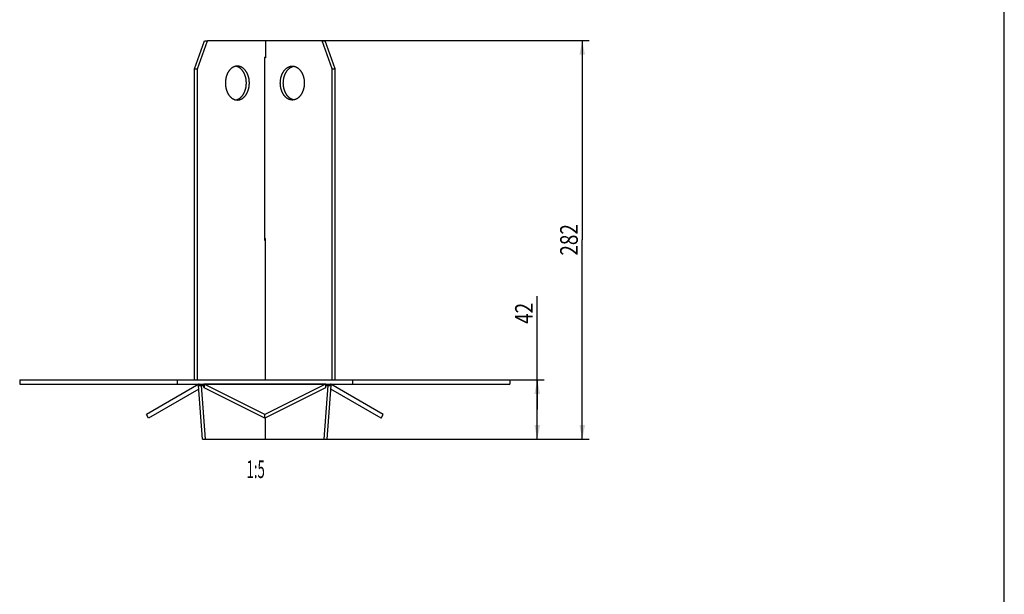
# Model space of a CAD drawing. Extents: x 0 to 210, y 0 to 297.
# Drawn here: x 71 to 210, y 94 to 176 of the extents above; entities that cross this region are included whole.
import ezdxf
from ezdxf.enums import TextEntityAlignment as Align

# ---------------------------------------------------------------- set-up
doc = ezdxf.new("R2010")
doc.units = 0
doc.header["$LTSCALE"] = 19.36
doc.layers.get('0').update_dxf_attribs({"linetype": 'CONTINUOUS'})
doc.layers.add('BEZUGSACHSEN', color=7, linetype='CONTINUOUS')
doc.styles.get("Standard").update_dxf_attribs({"font": 'txt', "width": 0.8})
doc.dimstyles.get("Standard").update_dxf_attribs({"dimtxt": 2.5, "dimasz": 2.5, "dimexe": 1.25, "dimexo": 0.625, "dimtad": 1, "dimcen": 2.5, "dimazin": 3, "dimtfac": 1, "dimtmove": 0, "dimatfit": 3})

# ---------------------------------------------------------------- blocks, each defined once
blk = doc.blocks.new('_FILLED')
at = {"color": 0, "linetype": 'BYBLOCK'}
blk.add_solid([(0, 0), (-1, 0.2), (-1, -0.2)], dxfattribs=at)
blk = doc.blocks.new('*D2')
at = {"color": 2, "linetype": 'CONTINUOUS'}
for p, q in [((143.89, 120.37), (143.89, 136.41)), ((140.08, 124.57), (144.89, 124.57)), ((143.89, 124.57), (143.89, 120.37)), ((143.89, 116.17), (143.89, 120.37)), ((113.79, 116.17), (144.89, 116.17))]:
    blk.add_line(p, q, dxfattribs=at)
at = {"color": 2, "linetype": 'CONTINUOUS', "xscale": 2, "yscale": 2, "zscale": 2}
for p, rotation in [((143.89, 124.57), 90), ((143.89, 116.17), 270)]:
    blk.add_blockref('_FILLED', p, dxfattribs=dict(at, rotation=rotation))
at = {"color": 2, "linetype": 'CONTINUOUS', "width": 0.785714}
blk.add_text('42', height=2.5, rotation=90, dxfattribs=at).set_placement((143.26, 132.48))
blk = doc.blocks.new('*D3')
at = {"color": 2, "linetype": 'CONTINUOUS'}
for p, q in [((113.51, 172.57), (151.26, 172.57)), ((150.26, 172.57), (150.26, 144.37)), ((150.26, 116.17), (150.26, 144.37)), ((113.79, 116.17), (151.26, 116.17))]:
    blk.add_line(p, q, dxfattribs=at)
at = {"color": 2, "linetype": 'CONTINUOUS', "xscale": 2, "yscale": 2, "zscale": 2}
for p, rotation in [((150.26, 172.57), 90), ((150.26, 116.17), 270)]:
    blk.add_blockref('_FILLED', p, dxfattribs=dict(at, rotation=rotation))
at = {"color": 2, "linetype": 'CONTINUOUS', "width": 0.785714}
blk.add_text('282', height=2.5, rotation=90, dxfattribs=at).set_placement((149.63, 144.37), align=Align.CENTER)

msp = doc.modelspace()

# ---------------------------------------------------------------- linework, layer by layer
at = {"color": 7, "linetype": 'CONTINUOUS'}
for p, q in [((210, 0), (210, 297)), ((113.461, 172.566), (97.198, 172.566)), ((105.4, 172.566), (105.4, 170.146)), ((105.259, 170.186), (105.259, 144.346)), ((105.4, 170.186), (105.259, 170.186)), ((105.4, 170.146), (105.259, 170.146)), ((105.259, 144.566), (105.4, 144.566)), ((105.259, 144.346), (105.4, 144.346)), ((105.4, 124.566), (105.4, 144.566)), ((96.007, 123.929), (88.572, 119.636)), ((96.007, 123.929), (96.101, 123.766)), ((96.138, 123.766), (96.009, 123.93)), ((96.718, 123.93), (96.705, 123.93)), ((96.705, 123.457), (96.705, 123.93)), ((96.745, 123.929), (96.718, 123.93)), ((105.33, 119.636), (96.745, 123.929)), ((96.745, 123.929), (96.745, 123.409)), ((113.915, 123.929), (105.33, 119.636)), ((113.601, 123.953), (113.695, 123.946)), ((113.695, 123.946), (113.778, 123.94)), ((113.928, 123.929), (113.915, 123.929)), ((113.915, 123.929), (113.915, 123.409)), ((113.954, 123.93), (113.928, 123.929)), ((113.954, 123.457), (113.954, 123.93)), ((114.522, 123.766), (114.65, 123.93)), ((114.652, 123.929), (114.558, 123.766)), ((122.087, 119.636), (114.652, 123.929)), ((88.872, 119.117), (88.572, 119.636)), ((105.33, 119.117), (105.33, 119.636)), ((105.4, 116.166), (105.4, 119.152)), ((121.787, 119.117), (122.087, 119.636)), ((105.4, 116.166), (113.744, 116.166))]:
    msp.add_line(p, q, dxfattribs=at)
at = {"color": 3, "linetype": 'CONTINUOUS'}
for p, q in [((95.966, 123.212), (88.872, 119.117)), ((105.33, 119.117), (96.745, 123.409)), ((96.964, 123.946), (96.973, 123.966)), ((113.915, 123.409), (105.33, 119.117)), ((113.686, 123.966), (113.695, 123.946)), ((121.787, 119.117), (114.693, 123.212))]:
    msp.add_line(p, q, dxfattribs=at)
at = {"color": 9, "linetype": 'CONTINUOUS'}
msp.add_line((113.915, 123.929), (96.745, 123.929), dxfattribs=at)
at = {"color": 7, "linetype": 'CONTINUOUS'}
for points in [[(96.705, 123.93), (96.764, 123.933), (96.823, 123.937), (96.882, 123.94), (96.94, 123.944)], [(96.94, 123.944), (96.999, 123.949), (97.058, 123.953), (97.117, 123.956), (97.176, 123.96), (97.235, 123.962), (97.294, 123.964), (97.353, 123.966), (97.411, 123.966)], [(113.248, 123.966), (113.307, 123.966), (113.365, 123.964), (113.424, 123.962), (113.483, 123.96), (113.542, 123.956), (113.601, 123.953)], [(113.778, 123.94), (113.836, 123.937), (113.895, 123.933), (113.954, 123.93)]]:
    msp.add_lwpolyline(points, dxfattribs=at)
for centre, start, end in [((95.997, 123.946), 300, 90), ((114.662, 123.946), 90, 240)]:
    msp.add_arc(centre, 0.02, start, end, dxfattribs=at)
at = {"layer": 'BEZUGSACHSEN', "color": 7, "linetype": 'CONTINUOUS'}
for p, q in [((95.359, 168.566), (96.774, 172.566)), ((95.784, 168.566), (97.198, 172.566)), ((96.774, 172.566), (97.198, 172.566)), ((114.876, 168.566), (113.461, 172.566)), ((113.461, 172.566), (113.886, 172.566)), ((115.3, 168.566), (113.886, 172.566)), ((95.359, 124.566), (95.359, 168.566)), ((95.359, 168.566), (95.784, 168.566)), ((95.784, 124.566), (95.784, 168.566)), ((114.876, 124.566), (114.876, 168.566)), ((114.876, 168.566), (115.3, 168.566)), ((115.3, 124.566), (115.3, 168.566)), ((70.63, 124.566), (70.63, 123.966)), ((92.93, 124.566), (92.93, 123.966)), ((117.73, 124.566), (117.73, 123.966)), ((140.03, 124.566), (140.03, 123.966)), ((140.03, 124.566), (140.03, 123.966)), ((70.63, 123.966), (140.03, 123.966)), ((95.925, 123.766), (96.705, 123.766)), ((96.491, 116.166), (95.925, 123.766)), ((96.915, 116.166), (96.349, 123.766)), ((96.491, 123.766), (96.491, 123.966)), ((96.915, 123.943), (96.915, 123.966)), ((113.744, 123.943), (113.744, 123.966)), ((113.744, 116.166), (114.31, 123.766)), ((113.954, 123.766), (114.734, 123.766)), ((114.168, 123.766), (114.168, 123.966)), ((114.168, 116.166), (114.734, 123.766)), ((96.491, 116.166), (105.4, 116.166)), ((113.744, 116.166), (114.168, 116.166))]:
    msp.add_line(p, q, dxfattribs=at)
at = {"layer": 'BEZUGSACHSEN', "color": 3, "linetype": 'CONTINUOUS'}
msp.add_line((70.63, 124.566), (140.03, 124.566), dxfattribs=at)
at = {"layer": 'BEZUGSACHSEN', "color": 7, "linetype": 'CONTINUOUS'}
for points in [[(101.44, 168.966), (101.403, 168.965), (101.365, 168.964), (101.328, 168.961), (101.29, 168.957), (101.253, 168.951), (101.216, 168.945), (101.179, 168.937), (101.142, 168.929), (101.105, 168.919), (101.068, 168.908), (101.032, 168.895), (100.995, 168.882), (100.959, 168.867), (100.923, 168.852), (100.888, 168.835), (100.852, 168.817), (100.817, 168.798), (100.782, 168.778), (100.748, 168.757), (100.714, 168.735), (100.68, 168.712), (100.647, 168.687), (100.614, 168.662), (100.581, 168.636), (100.549, 168.608), (100.517, 168.58), (100.486, 168.55), (100.455, 168.52), (100.425, 168.489), (100.395, 168.457), (100.366, 168.423), (100.337, 168.389), (100.309, 168.354), (100.281, 168.318), (100.254, 168.282), (100.227, 168.244), (100.201, 168.206), (100.176, 168.167), (100.151, 168.127), (100.127, 168.086), (100.104, 168.045), (100.081, 168.002), (100.059, 167.959), (100.037, 167.916), (100.017, 167.872), (99.996, 167.827), (99.977, 167.781), (99.958, 167.735), (99.941, 167.689), (99.923, 167.641), (99.907, 167.594), (99.891, 167.545), (99.876, 167.497), (99.862, 167.448), (99.849, 167.398), (99.836, 167.348), (99.824, 167.298), (99.813, 167.247), (99.803, 167.196), (99.793, 167.144), (99.785, 167.093), (99.777, 167.041), (99.77, 166.989), (99.764, 166.936), (99.758, 166.884), (99.754, 166.831), (99.75, 166.778), (99.747, 166.725), (99.745, 166.672), (99.744, 166.619), (99.743, 166.566)], [(102.713, 166.566), (102.713, 166.619), (102.712, 166.672), (102.71, 166.725), (102.707, 166.778), (102.703, 166.831), (102.698, 166.884), (102.693, 166.936), (102.687, 166.989), (102.68, 167.041), (102.672, 167.093), (102.663, 167.144), (102.654, 167.196), (102.644, 167.247), (102.633, 167.298), (102.621, 167.348), (102.608, 167.398), (102.595, 167.448), (102.58, 167.497), (102.566, 167.545), (102.55, 167.594), (102.533, 167.641), (102.516, 167.689), (102.498, 167.735), (102.48, 167.781), (102.46, 167.827), (102.44, 167.872), (102.419, 167.916), (102.398, 167.959), (102.376, 168.002), (102.353, 168.045), (102.33, 168.086), (102.305, 168.127), (102.281, 168.167), (102.255, 168.206), (102.229, 168.244), (102.203, 168.282), (102.176, 168.318), (102.148, 168.354), (102.12, 168.389), (102.091, 168.423), (102.062, 168.457), (102.032, 168.489), (102.002, 168.52), (101.971, 168.55), (101.939, 168.58), (101.908, 168.608), (101.876, 168.636), (101.843, 168.662), (101.81, 168.687), (101.777, 168.712), (101.743, 168.735), (101.709, 168.757), (101.674, 168.778), (101.64, 168.798), (101.604, 168.817), (101.569, 168.835), (101.533, 168.852), (101.498, 168.867), (101.461, 168.882), (101.425, 168.895), (101.389, 168.908), (101.352, 168.919), (101.315, 168.929), (101.278, 168.937), (101.241, 168.945), (101.228, 168.947)], [(103.138, 166.566), (103.137, 166.619), (103.136, 166.672), (103.134, 166.725), (103.131, 166.778), (103.127, 166.831), (103.123, 166.884), (103.117, 166.936), (103.111, 166.989), (103.104, 167.041), (103.096, 167.093), (103.088, 167.144), (103.078, 167.196), (103.068, 167.247), (103.057, 167.298), (103.045, 167.348), (103.032, 167.398), (103.019, 167.448), (103.005, 167.497), (102.99, 167.545), (102.974, 167.594), (102.958, 167.641), (102.94, 167.689), (102.923, 167.735), (102.904, 167.781), (102.885, 167.827), (102.864, 167.872), (102.844, 167.916), (102.822, 167.959), (102.8, 168.002), (102.777, 168.045), (102.754, 168.086), (102.73, 168.127), (102.705, 168.167), (102.68, 168.206), (102.654, 168.244), (102.627, 168.282), (102.6, 168.318), (102.572, 168.354), (102.544, 168.389), (102.515, 168.423), (102.486, 168.457), (102.456, 168.489), (102.426, 168.52), (102.395, 168.55), (102.364, 168.58), (102.332, 168.608), (102.3, 168.636), (102.267, 168.662), (102.234, 168.687), (102.201, 168.712), (102.167, 168.735), (102.133, 168.757), (102.099, 168.778), (102.064, 168.798), (102.029, 168.817), (101.993, 168.835), (101.958, 168.852), (101.922, 168.867), (101.886, 168.882), (101.849, 168.895), (101.813, 168.908), (101.776, 168.919), (101.739, 168.929), (101.702, 168.937), (101.665, 168.945), (101.628, 168.951), (101.59, 168.957), (101.553, 168.961), (101.516, 168.964), (101.478, 168.965), (101.44, 168.966)], [(107.522, 166.566), (107.522, 166.619), (107.523, 166.672), (107.525, 166.725), (107.528, 166.778), (107.532, 166.831), (107.537, 166.884), (107.542, 166.936), (107.548, 166.989), (107.555, 167.041), (107.563, 167.093), (107.572, 167.144), (107.581, 167.196), (107.591, 167.247), (107.602, 167.298), (107.614, 167.348), (107.627, 167.398), (107.64, 167.448), (107.654, 167.497), (107.669, 167.545), (107.685, 167.594), (107.701, 167.641), (107.719, 167.689), (107.737, 167.735), (107.755, 167.781), (107.775, 167.827), (107.795, 167.872), (107.815, 167.916), (107.837, 167.959), (107.859, 168.002), (107.882, 168.045), (107.905, 168.086), (107.929, 168.127), (107.954, 168.167), (107.979, 168.206), (108.005, 168.244), (108.032, 168.282), (108.059, 168.318), (108.087, 168.354), (108.115, 168.389), (108.144, 168.423), (108.173, 168.457), (108.203, 168.489), (108.233, 168.52), (108.264, 168.55), (108.295, 168.58), (108.327, 168.608), (108.359, 168.636), (108.392, 168.662), (108.425, 168.687), (108.458, 168.712), (108.492, 168.735), (108.526, 168.757), (108.561, 168.778), (108.595, 168.798), (108.63, 168.817), (108.666, 168.835), (108.701, 168.852), (108.737, 168.867), (108.773, 168.882), (108.81, 168.895), (108.846, 168.908), (108.883, 168.919), (108.92, 168.929), (108.957, 168.937), (108.994, 168.945), (109.031, 168.951), (109.069, 168.957), (109.106, 168.961), (109.144, 168.964), (109.181, 168.965), (109.219, 168.966)], [(107.946, 166.566), (107.946, 166.619), (107.948, 166.672), (107.95, 166.725), (107.953, 166.778), (107.956, 166.831), (107.961, 166.884), (107.966, 166.936), (107.972, 166.989), (107.979, 167.041), (107.987, 167.093), (107.996, 167.144), (108.005, 167.196), (108.016, 167.247), (108.027, 167.298), (108.038, 167.348), (108.051, 167.398), (108.064, 167.448), (108.079, 167.497), (108.094, 167.545), (108.109, 167.594), (108.126, 167.641), (108.143, 167.689), (108.161, 167.735), (108.18, 167.781), (108.199, 167.827), (108.219, 167.872), (108.24, 167.916), (108.261, 167.959), (108.283, 168.002), (108.306, 168.045), (108.33, 168.086), (108.354, 168.127), (108.378, 168.167), (108.404, 168.206), (108.43, 168.244), (108.456, 168.282), (108.483, 168.318), (108.511, 168.354), (108.539, 168.389), (108.568, 168.423), (108.597, 168.457), (108.627, 168.489), (108.658, 168.52), (108.688, 168.55), (108.72, 168.58), (108.751, 168.608), (108.784, 168.636), (108.816, 168.662), (108.849, 168.687), (108.883, 168.712), (108.916, 168.735), (108.95, 168.757), (108.985, 168.778), (109.02, 168.798), (109.055, 168.817), (109.09, 168.835), (109.126, 168.852), (109.162, 168.867), (109.198, 168.882), (109.234, 168.895), (109.271, 168.908), (109.307, 168.919), (109.344, 168.929), (109.381, 168.937), (109.418, 168.945), (109.431, 168.947)], [(109.219, 168.966), (109.256, 168.965), (109.294, 168.964), (109.331, 168.961), (109.369, 168.957), (109.406, 168.951), (109.443, 168.945), (109.48, 168.937), (109.517, 168.929), (109.554, 168.919), (109.591, 168.908), (109.628, 168.895), (109.664, 168.882), (109.7, 168.867), (109.736, 168.852), (109.772, 168.835), (109.807, 168.817), (109.842, 168.798), (109.877, 168.778), (109.911, 168.757), (109.945, 168.735), (109.979, 168.712), (110.012, 168.687), (110.045, 168.662), (110.078, 168.636), (110.11, 168.608), (110.142, 168.58), (110.173, 168.55), (110.204, 168.52), (110.234, 168.489), (110.264, 168.457), (110.293, 168.423), (110.322, 168.389), (110.35, 168.354), (110.378, 168.318), (110.405, 168.282), (110.432, 168.244), (110.458, 168.206), (110.483, 168.167), (110.508, 168.127), (110.532, 168.086), (110.555, 168.045), (110.578, 168.002), (110.6, 167.959), (110.622, 167.916), (110.643, 167.872), (110.663, 167.827), (110.682, 167.781), (110.701, 167.735), (110.719, 167.689), (110.736, 167.641), (110.752, 167.594), (110.768, 167.545), (110.783, 167.497), (110.797, 167.448), (110.81, 167.398), (110.823, 167.348), (110.835, 167.298), (110.846, 167.247), (110.856, 167.196), (110.866, 167.144), (110.874, 167.093), (110.882, 167.041), (110.889, 166.989), (110.895, 166.936), (110.901, 166.884), (110.905, 166.831), (110.909, 166.778), (110.912, 166.725), (110.914, 166.672), (110.915, 166.619), (110.916, 166.566)], [(99.743, 166.566), (99.744, 166.513), (99.745, 166.46), (99.747, 166.407), (99.75, 166.354), (99.754, 166.301), (99.758, 166.248), (99.764, 166.196), (99.77, 166.143), (99.777, 166.091), (99.785, 166.039), (99.793, 165.988), (99.803, 165.936), (99.813, 165.885), (99.824, 165.834), (99.836, 165.784), (99.849, 165.734), (99.862, 165.685), (99.876, 165.635), (99.891, 165.587), (99.907, 165.538), (99.923, 165.491), (99.941, 165.443), (99.958, 165.397), (99.977, 165.351), (99.996, 165.305), (100.017, 165.26), (100.037, 165.216), (100.059, 165.173), (100.081, 165.13), (100.104, 165.088), (100.127, 165.046), (100.151, 165.005), (100.176, 164.965), (100.201, 164.926), (100.227, 164.888), (100.254, 164.85), (100.281, 164.814), (100.309, 164.778), (100.337, 164.743), (100.366, 164.709), (100.395, 164.676), (100.425, 164.643), (100.455, 164.612), (100.486, 164.582), (100.517, 164.552), (100.549, 164.524), (100.581, 164.496), (100.614, 164.47), (100.647, 164.445), (100.68, 164.42), (100.714, 164.397), (100.748, 164.375), (100.782, 164.354), (100.817, 164.334), (100.852, 164.315), (100.888, 164.297), (100.923, 164.28), (100.959, 164.265), (100.995, 164.25), (101.032, 164.237), (101.068, 164.225), (101.105, 164.213), (101.142, 164.204), (101.179, 164.195), (101.216, 164.187), (101.253, 164.181), (101.29, 164.175), (101.328, 164.171), (101.365, 164.168), (101.403, 164.167), (101.44, 164.166)], [(101.228, 164.185), (101.241, 164.187), (101.278, 164.195), (101.315, 164.204), (101.352, 164.213), (101.389, 164.225), (101.425, 164.237), (101.461, 164.25), (101.498, 164.265), (101.533, 164.28), (101.569, 164.297), (101.604, 164.315), (101.64, 164.334), (101.674, 164.354), (101.709, 164.375), (101.743, 164.397), (101.777, 164.42), (101.81, 164.445), (101.843, 164.47), (101.876, 164.496), (101.908, 164.524), (101.939, 164.552), (101.971, 164.582), (102.002, 164.612), (102.032, 164.643), (102.062, 164.676), (102.091, 164.709), (102.12, 164.743), (102.148, 164.778), (102.176, 164.814), (102.203, 164.85), (102.229, 164.888), (102.255, 164.926), (102.281, 164.965), (102.305, 165.005), (102.33, 165.046), (102.353, 165.088), (102.376, 165.13), (102.398, 165.173), (102.419, 165.216), (102.44, 165.26), (102.46, 165.305), (102.48, 165.351), (102.498, 165.397), (102.516, 165.443), (102.533, 165.491), (102.55, 165.538), (102.566, 165.587), (102.58, 165.635), (102.595, 165.685), (102.608, 165.734), (102.621, 165.784), (102.633, 165.834), (102.644, 165.885), (102.654, 165.936), (102.663, 165.988), (102.672, 166.039), (102.68, 166.091), (102.687, 166.143), (102.693, 166.196), (102.698, 166.248), (102.703, 166.301), (102.707, 166.354), (102.71, 166.407), (102.712, 166.46), (102.713, 166.513), (102.713, 166.566)], [(101.44, 164.166), (101.478, 164.167), (101.516, 164.168), (101.553, 164.171), (101.59, 164.175), (101.628, 164.181), (101.665, 164.187), (101.702, 164.195), (101.739, 164.204), (101.776, 164.213), (101.813, 164.225), (101.849, 164.237), (101.886, 164.25), (101.922, 164.265), (101.958, 164.28), (101.993, 164.297), (102.029, 164.315), (102.064, 164.334), (102.099, 164.354), (102.133, 164.375), (102.167, 164.397), (102.201, 164.42), (102.234, 164.445), (102.267, 164.47), (102.3, 164.496), (102.332, 164.524), (102.364, 164.552), (102.395, 164.582), (102.426, 164.612), (102.456, 164.643), (102.486, 164.676), (102.515, 164.709), (102.544, 164.743), (102.572, 164.778), (102.6, 164.814), (102.627, 164.85), (102.654, 164.888), (102.68, 164.926), (102.705, 164.965), (102.73, 165.005), (102.754, 165.046), (102.777, 165.088), (102.8, 165.13), (102.822, 165.173), (102.844, 165.216), (102.864, 165.26), (102.885, 165.305), (102.904, 165.351), (102.923, 165.397), (102.94, 165.443), (102.958, 165.491), (102.974, 165.538), (102.99, 165.587), (103.005, 165.635), (103.019, 165.685), (103.032, 165.734), (103.045, 165.784), (103.057, 165.834), (103.068, 165.885), (103.078, 165.936), (103.088, 165.988), (103.096, 166.039), (103.104, 166.091), (103.111, 166.143), (103.117, 166.196), (103.123, 166.248), (103.127, 166.301), (103.131, 166.354), (103.134, 166.407), (103.136, 166.46), (103.137, 166.513), (103.138, 166.566)], [(109.219, 164.166), (109.181, 164.167), (109.144, 164.168), (109.106, 164.171), (109.069, 164.175), (109.031, 164.181), (108.994, 164.187), (108.957, 164.195), (108.92, 164.204), (108.883, 164.213), (108.846, 164.225), (108.81, 164.237), (108.773, 164.25), (108.737, 164.265), (108.701, 164.28), (108.666, 164.297), (108.63, 164.315), (108.595, 164.334), (108.561, 164.354), (108.526, 164.375), (108.492, 164.397), (108.458, 164.42), (108.425, 164.445), (108.392, 164.47), (108.359, 164.496), (108.327, 164.524), (108.295, 164.552), (108.264, 164.582), (108.233, 164.612), (108.203, 164.643), (108.173, 164.676), (108.144, 164.709), (108.115, 164.743), (108.087, 164.778), (108.059, 164.814), (108.032, 164.85), (108.005, 164.888), (107.979, 164.926), (107.954, 164.965), (107.929, 165.005), (107.905, 165.046), (107.882, 165.088), (107.859, 165.13), (107.837, 165.173), (107.815, 165.216), (107.795, 165.26), (107.775, 165.305), (107.755, 165.351), (107.737, 165.397), (107.719, 165.443), (107.701, 165.491), (107.685, 165.538), (107.669, 165.587), (107.654, 165.635), (107.64, 165.685), (107.627, 165.734), (107.614, 165.784), (107.602, 165.834), (107.591, 165.885), (107.581, 165.936), (107.572, 165.988), (107.563, 166.039), (107.555, 166.091), (107.548, 166.143), (107.542, 166.196), (107.537, 166.248), (107.532, 166.301), (107.528, 166.354), (107.525, 166.407), (107.523, 166.46), (107.522, 166.513), (107.522, 166.566)], [(109.431, 164.185), (109.418, 164.187), (109.381, 164.195), (109.344, 164.204), (109.307, 164.213), (109.271, 164.225), (109.234, 164.237), (109.198, 164.25), (109.162, 164.265), (109.126, 164.28), (109.09, 164.297), (109.055, 164.315), (109.02, 164.334), (108.985, 164.354), (108.95, 164.375), (108.916, 164.397), (108.883, 164.42), (108.849, 164.445), (108.816, 164.47), (108.784, 164.496), (108.751, 164.524), (108.72, 164.552), (108.688, 164.582), (108.658, 164.612), (108.627, 164.643), (108.597, 164.676), (108.568, 164.709), (108.539, 164.743), (108.511, 164.778), (108.483, 164.814), (108.456, 164.85), (108.43, 164.888), (108.404, 164.926), (108.378, 164.965), (108.354, 165.005), (108.33, 165.046), (108.306, 165.088), (108.283, 165.13), (108.261, 165.173), (108.24, 165.216), (108.219, 165.26), (108.199, 165.305), (108.18, 165.351), (108.161, 165.397), (108.143, 165.443), (108.126, 165.491), (108.109, 165.538), (108.094, 165.587), (108.079, 165.635), (108.064, 165.685), (108.051, 165.734), (108.038, 165.784), (108.027, 165.834), (108.016, 165.885), (108.005, 165.936), (107.996, 165.988), (107.987, 166.039), (107.979, 166.091), (107.972, 166.143), (107.966, 166.196), (107.961, 166.248), (107.956, 166.301), (107.953, 166.354), (107.95, 166.407), (107.948, 166.46), (107.946, 166.513), (107.946, 166.566)], [(110.916, 166.566), (110.915, 166.513), (110.914, 166.46), (110.912, 166.407), (110.909, 166.354), (110.905, 166.301), (110.901, 166.248), (110.895, 166.196), (110.889, 166.143), (110.882, 166.091), (110.874, 166.039), (110.866, 165.988), (110.856, 165.936), (110.846, 165.885), (110.835, 165.834), (110.823, 165.784), (110.81, 165.734), (110.797, 165.685), (110.783, 165.635), (110.768, 165.587), (110.752, 165.538), (110.736, 165.491), (110.719, 165.443), (110.701, 165.397), (110.682, 165.351), (110.663, 165.305), (110.643, 165.26), (110.622, 165.216), (110.6, 165.173), (110.578, 165.13), (110.555, 165.088), (110.532, 165.046), (110.508, 165.005), (110.483, 164.965), (110.458, 164.926), (110.432, 164.888), (110.405, 164.85), (110.378, 164.814), (110.35, 164.778), (110.322, 164.743), (110.293, 164.709), (110.264, 164.676), (110.234, 164.643), (110.204, 164.612), (110.173, 164.582), (110.142, 164.552), (110.11, 164.524), (110.078, 164.496), (110.045, 164.47), (110.012, 164.445), (109.979, 164.42), (109.945, 164.397), (109.911, 164.375), (109.877, 164.354), (109.842, 164.334), (109.807, 164.315), (109.772, 164.297), (109.736, 164.28), (109.7, 164.265), (109.664, 164.25), (109.628, 164.237), (109.591, 164.225), (109.554, 164.213), (109.517, 164.204), (109.48, 164.195), (109.443, 164.187), (109.406, 164.181), (109.369, 164.175), (109.331, 164.171), (109.294, 164.168), (109.256, 164.167), (109.219, 164.166)]]:
    msp.add_lwpolyline(points, dxfattribs=at)

# ---------------------------------------------------------------- texts
at = {"color": 2, "linetype": 'CONTINUOUS', "width": 0.547619}
msp.add_text('1:5', height=2.5, dxfattribs=at).set_placement((105.33, 110.656), align=Align.RIGHT)

# ---------------------------------------------------------------- dimensions: what is measured, and where the dimension line sits
at = {"color": 2, "linetype": 'CONTINUOUS'}
for base, p2, picture, middle in [((150.256, 172.566), (113.461, 172.566), '*D3', (150.256, 144.009)), ((143.887, 124.566), (140.03, 124.566), '*D2', (143.887, 134.087))]:
    dim = msp.add_linear_dim(base=base, p1=(113.744, 116.166), p2=p2, angle=90, dimstyle='Standard', dxfattribs=at)
    dim.commit()
    dim.dimension.update_dxf_attribs({"geometry": picture, "text_midpoint": middle, "dimtype": 128})

doc.saveas('drawing.dxf')
